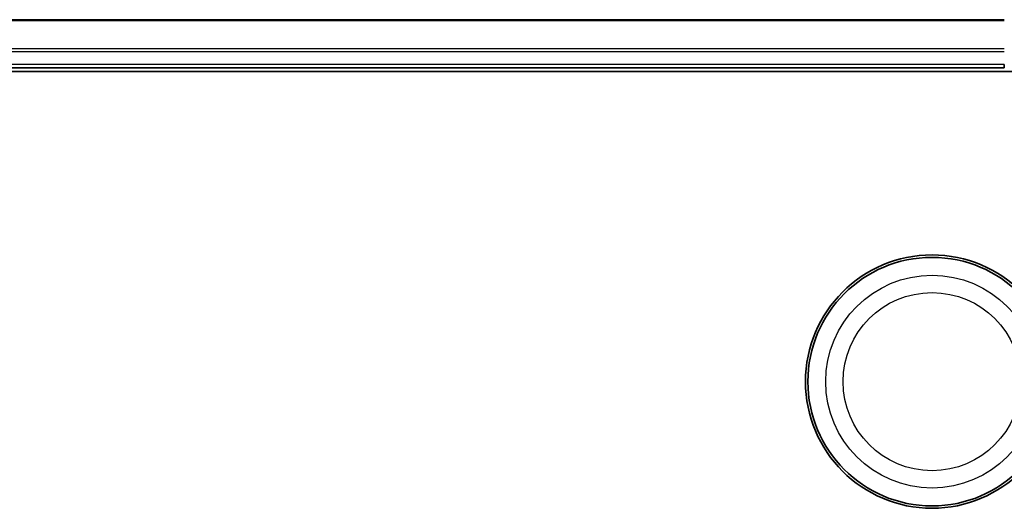
# Model space of a CAD drawing. Units: millimetres. Extents: x 7 to 8865, y 4 to 1550.
# Drawn here: x 1155 to 1237, y 452 to 492 of the extents above; entities that cross this region are included whole.
import ezdxf

# ---------------------------------------------------------------- set-up
doc = ezdxf.new("R2010")
doc.units = ezdxf.units.MM
doc.header["$LTSCALE"] = 0.5
doc.layers.add('Visible (ISO)', color=7, linetype='Continuous', lineweight=35)
doc.layers.add('Visible Narrow (ISO)', color=7, linetype='Continuous', lineweight=25)

msp = doc.modelspace()

# ---------------------------------------------------------------- linework, layer by layer
at = {"layer": 'Visible (ISO)'}
for p, q in [((1237.07116, 492.25413), (857.07116, 492.25413)), ((852.07116, 487.95413), (1242.07116, 487.95413)), ((857.07116, 488.25413), (1237.07116, 488.25413)), ((1237.07116, 488.55413), (1237.07116, 488.25413))]:
    msp.add_line(p, q, dxfattribs=at)
for radius in [10.5, 10.3]:
    msp.add_circle((1231.07116, 462.25413), radius, dxfattribs=at)
at = {"layer": 'Visible Narrow (ISO)'}
for p, q in [((857.07116, 492.1846), (1237.07116, 492.1846)), ((1237.07116, 489.84409), (857.07116, 489.84409)), ((857.07116, 489.61362), (1237.07116, 489.61362)), ((1237.07116, 488.55413), (857.07116, 488.55413))]:
    msp.add_line(p, q, dxfattribs=at)
for radius in [8.82069, 7.38395]:
    msp.add_circle((1231.07116, 462.25413), radius, dxfattribs=at)

doc.saveas('drawing.dxf')
